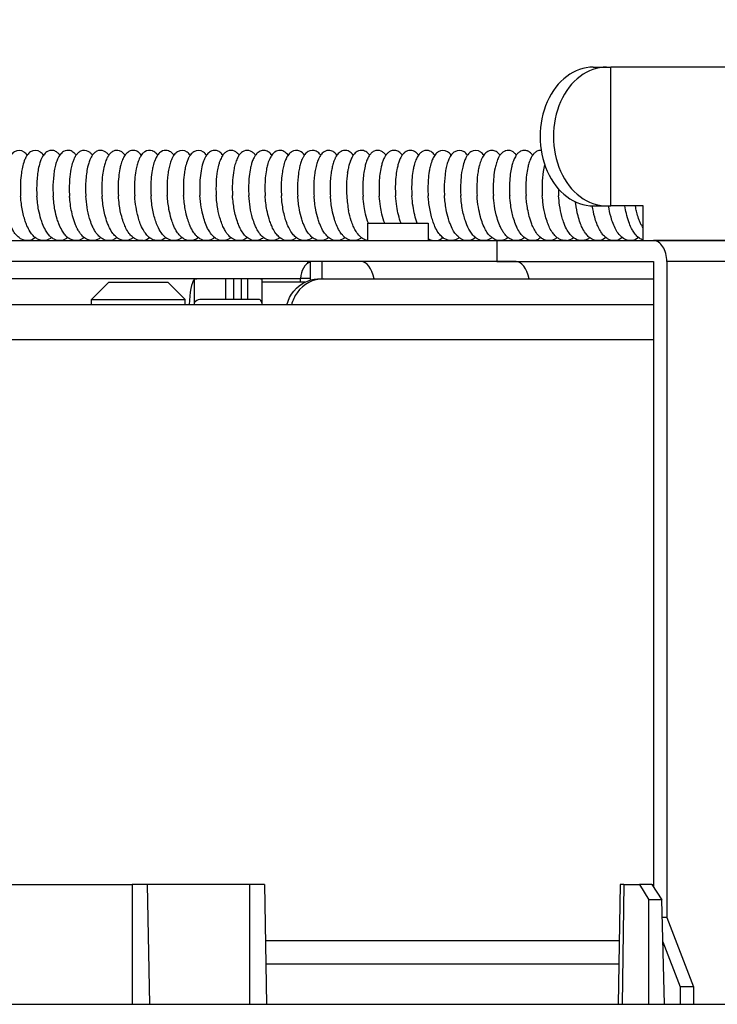
# Model space of a CAD drawing. Units: millimetres. Extents: x 131 to 269, y 257 to 371.
# Drawn here: x 194 to 198, y 348 to 354 of the extents above; entities that cross this region are included whole.
import ezdxf

# ---------------------------------------------------------------- set-up
doc = ezdxf.new("R2010")
doc.units = ezdxf.units.MM
doc.layers.add('GAIKEI', color=7, linetype='Continuous')
doc.layers.add('SUNPO', color=3, linetype='Continuous')
doc.styles.get("Standard").update_dxf_attribs({"font": 'monotxt.shx', "bigfont": 'bigfont.shx'})
doc.dimstyles.get("Standard").update_dxf_attribs({"dimscale": 0, "dimtxt": 2.5, "dimasz": 2.5, "dimexe": 1.25, "dimexo": 2, "dimtad": 1, "dimdec": 8, "dimtxsty": 'Standard', "dimblk": 'OPEN30', "dimcen": 2.5, "dimadec": 8, "dimazin": 2, "dimtfac": 1, "dimtdec": 8, "dimtmove": 0, "dimatfit": 3, "dimldrblk": 'OPEN30', "dimfxl": 1, "dimfrac": 2, "dimarcsym": 0})

# ---------------------------------------------------------------- blocks, each defined once
blk = doc.blocks.new('_Open30')
at = {"color": 0, "linetype": 'ByBlock', "lineweight": -2}
for p, q in [((-1, 0.2679), (0, 0)), ((0, 0), (-1, -0.2679)), ((0, 0), (-1, 0))]:
    blk.add_line(p, q, dxfattribs=at)
blk = doc.blocks.new('*D1')
at = {"layer": 'SUNPO', "color": 0, "lineweight": -2}
for p, q in [((185.5, 351.3333), (185.5, 358.6333)), ((201.5, 351.3333), (201.5, 358.6333)), ((199, 357.3833), (188, 357.3833))]:
    blk.add_line(p, q, dxfattribs=at)
at = {"layer": 'SUNPO', "color": 0, "lineweight": -2, "xscale": 2.5, "yscale": 2.5, "zscale": 2.5, "rotation": 180}
blk.add_blockref('_Open30', (185.5, 357.3833), dxfattribs=at)
at = {"layer": 'SUNPO', "color": 0, "lineweight": -2, "xscale": 2.5, "yscale": 2.5, "zscale": 2.5}
blk.add_blockref('_Open30', (201.5, 357.3833), dxfattribs=at)
at = {"layer": 'SUNPO', "color": 0, "insert": (193.5, 359.2583), "char_height": 2.5, "attachment_point": 5}
blk.add_mtext('{\\W0.8;φ160（天井穴加工）}', dxfattribs=at)

msp = doc.modelspace()

# ---------------------------------------------------------------- linework, layer by layer
at = {"layer": 'GAIKEI', "color": 1, "ltscale": 0.019284}
for p, q in [((196.9268782, 353.73333333), (197.0040127, 353.73333333)), ((196.9268782, 352.93333333), (197.0040127, 352.93333333)), ((197.5044998, 348.43333333), (197.4273652, 348.43333333))]:
    msp.add_line(p, q, dxfattribs=at)
at = {"layer": 'GAIKEI', "color": 1, "ltscale": 0.005883}
for p, q in [((197.0040127, 353.73333333), (197.0275441, 353.73333333)), ((197.0040127, 352.93333333), (197.0275441, 352.93333333))]:
    msp.add_line(p, q, dxfattribs=at)
at = {"layer": 'GAIKEI', "color": 1, "ltscale": 0.2}
msp.add_line((197.0275441, 352.93333333), (197.0275441, 353.73333333), dxfattribs=at)
at = {"layer": 'GAIKEI', "color": 1, "ltscale": 0.234923}
msp.add_line((197.9672367, 353.73333333), (197.0275441, 353.73333333), dxfattribs=at)
at = {"layer": 'GAIKEI', "color": 1, "ltscale": 0.000436}
msp.add_line((196.2015894, 353.22561003), (196.2005641, 353.22701963), dxfattribs=at)
at = {"layer": 'GAIKEI', "color": 1, "ltscale": 0.000433}
msp.add_line((195.5101999, 353.12358553), (195.5104536, 353.12530083), dxfattribs=at)
at = {"layer": 'GAIKEI', "color": 1, "ltscale": 0.046985}
msp.add_line((197.2154826, 352.93333333), (197.0275441, 352.93333333), dxfattribs=at)
at = {"layer": 'GAIKEI', "color": 1, "ltscale": 0.05}
msp.add_line((197.2154826, 352.73333333), (197.2154826, 352.93333333), dxfattribs=at)
at = {"layer": 'GAIKEI', "color": 1, "ltscale": 0.025}
for p, q in [((195.625, 352.83333333), (195.625, 352.73333333)), ((195.975, 352.83333333), (195.975, 352.73333333)), ((197.4273652, 348.43333333), (197.4273652, 348.33333333)), ((197.5044998, 348.43333333), (197.5044998, 348.33333333))]:
    msp.add_line(p, q, dxfattribs=at)
at = {"layer": 'GAIKEI', "color": 1, "ltscale": 0.04375}
msp.add_line((195.625, 352.83333333), (195.975, 352.83333333), dxfattribs=at)
at = {"layer": 'GAIKEI', "color": 1, "ltscale": 0.3}
for p, q in [((190.6286123, 352.73333333), (196.3713877, 352.73333333)), ((199.4190808, 352.73333333), (197.2741564, 352.73333333)), ((196.4817228, 352.61333333), (190.5347611, 352.61333333)), ((195.2820683, 352.60244243), (195.2820683, 352.61333333)), ((195.2979234, 352.50648963), (195.2979234, 352.61333333)), ((195.3616909, 352.61333333), (195.3616909, 352.51333433)), ((197.2741564, 352.61333333), (197.2741564, 349.00804783)), ((199.4962153, 352.61333333), (197.3512909, 352.61333333)), ((197.3512909, 352.61333333), (197.3512909, 348.83333333)), ((194.6583083, 352.51333333), (192.3410339, 352.51333333)), ((194.1356375, 352.49333333), (194.0356375, 352.39333333)), ((194.1356375, 352.49333333), (194.4756375, 352.49333333)), ((194.4756375, 352.49333333), (194.5756375, 352.39333333)), ((194.6273633, 352.50898343), (194.6273633, 352.37565743)), ((195.0035316, 352.51333333), (194.6585466, 352.51333333)), ((194.8092014, 352.39333333), (194.8092014, 352.51333333)), ((194.8562417, 352.39333333), (194.8562417, 352.51333333)), ((194.8985991, 352.51333333), (194.8985991, 352.39333333)), ((194.9350002, 352.51333333), (194.9350002, 352.39333333)), ((195.2398877, 352.51333333), (195.0039117, 352.51333333)), ((195.0177166, 352.50898343), (195.0177166, 352.37565733)), ((195.2640845, 352.49333333), (195.0177188, 352.49333333)), ((195.2393236, 352.49333333), (195.239859, 352.51507853)), ((195.297928, 352.51507853), (195.239859, 352.51507853)), ((195.3475559, 352.51333333), (197.2741564, 352.51333333)), ((197.2741564, 352.36333333), (189.7258436, 352.36333333)), ((194.0356375, 352.36333423), (194.0356375, 352.39333333)), ((194.0356375, 352.39333333), (194.5756375, 352.39333333)), ((194.5756375, 352.36333333), (194.5756375, 352.39333333)), ((195.0035499, 352.39333333), (194.6585063, 352.39333333)), ((189.7258436, 352.16339423), (197.2741564, 352.16339423)), ((197.07657934, 348.69882803), (195.03739842, 348.69882803)), ((197.07423265, 348.56438653), (195.03974508, 348.56438653)), ((187.2739823, 348.33333333), (199.7260177, 348.33333333))]:
    msp.add_line(p, q, dxfattribs=at)
at = {"layer": 'GAIKEI', "color": 1, "ltscale": 0.002871}
msp.add_line((195.975, 352.74481823), (195.975, 352.73333333), dxfattribs=at)
at = {"layer": 'GAIKEI', "color": 1, "ltscale": 0.03}
msp.add_line((196.3713877, 352.73333333), (196.3713877, 352.61333333), dxfattribs=at)
at = {"layer": 'GAIKEI', "color": 1, "ltscale": 0.225692}
for p, q in [((196.3713877, 352.73333333), (197.2741564, 352.73333333)), ((196.3713877, 352.61333333), (197.2741564, 352.61333333))]:
    msp.add_line(p, q, dxfattribs=at)
at = {"layer": 'GAIKEI', "color": 1, "ltscale": 0.140954}
msp.add_line((197.2154826, 352.73333333), (197.7792982, 352.73333333), dxfattribs=at)
at = {"layer": 'GAIKEI', "color": 1, "ltscale": 0.385}
msp.add_line((192.73, 349.02333333), (194.27, 349.02333333), dxfattribs=at)
at = {"layer": 'GAIKEI', "color": 1, "ltscale": 0.1725}
for p, q in [((194.27, 349.02333333), (194.27, 348.33333333)), ((194.945, 349.02333333), (194.945, 348.33333333))]:
    msp.add_line(p, q, dxfattribs=at)
at = {"layer": 'GAIKEI', "color": 1, "ltscale": 0.021684}
for p, q in [((194.3567342, 349.02333333), (194.27, 349.02333333)), ((195.0317342, 349.02333333), (194.945, 349.02333333))]:
    msp.add_line(p, q, dxfattribs=at)
at = {"layer": 'GAIKEI', "color": 1, "ltscale": 0.172526}
for p, q in [((194.3567342, 349.02333333), (194.3687781, 348.33333333)), ((195.0317342, 349.02333333), (195.0437781, 348.33333333)), ((197.0822436, 349.02333333), (197.0701996, 348.33333333))]:
    msp.add_line(p, q, dxfattribs=at)
at = {"layer": 'GAIKEI', "color": 1, "ltscale": 0.147066}
msp.add_line((194.945, 349.02333333), (194.3567342, 349.02333333), dxfattribs=at)
at = {"layer": 'GAIKEI', "color": 1, "ltscale": 0.005073}
msp.add_line((197.1025355, 349.02333333), (197.0822436, 349.02333333), dxfattribs=at)
at = {"layer": 'GAIKEI', "color": 1, "ltscale": 0.172515}
msp.add_line((197.1025355, 349.02333333), (197.0933093, 348.33333333), dxfattribs=at)
at = {"layer": 'GAIKEI', "color": 1, "ltscale": 0.022498}
msp.add_line((197.1025355, 349.02333333), (197.1925258, 349.02333333), dxfattribs=at)
at = {"layer": 'GAIKEI', "color": 1, "ltscale": 0.0179}
msp.add_line((197.2641266, 349.02333333), (197.1925258, 349.02333333), dxfattribs=at)
at = {"layer": 'GAIKEI', "color": 1, "ltscale": 0.026076}
msp.add_line((197.1925258, 349.02333333), (197.2480875, 348.93505833), dxfattribs=at)
at = {"layer": 'GAIKEI', "color": 1, "ltscale": 0.002507}
msp.add_line((197.2641265, 349.02333333), (197.2741563, 349.02333333), dxfattribs=at)
at = {"layer": 'GAIKEI', "color": 1, "ltscale": 0.026395}
msp.add_line((197.2641266, 349.02333333), (197.3220491, 348.93505833), dxfattribs=at)
at = {"layer": 'GAIKEI', "color": 1, "ltscale": 0.150432}
msp.add_line((197.2467929, 348.33333333), (197.2480875, 348.93505833), dxfattribs=at)
at = {"layer": 'GAIKEI', "color": 1, "ltscale": 0.01849}
msp.add_line((197.3220491, 348.93505833), (197.2480875, 348.93505833), dxfattribs=at)
at = {"layer": 'GAIKEI', "color": 1, "ltscale": 0.150477}
msp.add_line((197.3368462, 348.33333333), (197.3220491, 348.93505833), dxfattribs=at)
at = {"layer": 'GAIKEI', "color": 1, "ltscale": 0.006685}
msp.add_line((197.3512909, 348.83333333), (197.3245506, 348.83333333), dxfattribs=at)
at = {"layer": 'GAIKEI', "color": 1, "ltscale": 0.107084}
msp.add_line((197.3512909, 348.83333333), (197.5044998, 348.43333333), dxfattribs=at)
at = {"layer": 'GAIKEI', "color": 1, "ltscale": 0.069445}
msp.add_line((197.328008, 348.69273683), (197.4273652, 348.43333333), dxfattribs=at)
at = {"layer": 'GAIKEI', "color": 1}
for points in [[(193.64635315, 353.24392163, 0.3097965296), (193.59066919, 353.24536483, 0.0845199317), (193.57363569, 353.22985627, 0.037865255), (193.56495592, 353.21711903, 0.0335748694), (193.55590877, 353.19866331, 0.0361594163), (193.54479011, 353.16446083, 0.0203954718), (193.53846841, 353.13427093, 0.0244831842), (193.53246942, 353.08322125, 0.0340826549), (193.53240211, 352.99073423)], [(193.75838101, 353.22562147, 0.082302917), (193.74101119, 353.24344835, 0.3206413377), (193.68368125, 353.24476529, 0.0879242991), (193.66577334, 353.2274911, 0.037755487), (193.65686121, 353.21342183, 0.0327415833), (193.64771706, 353.19318253, 0.0351048005), (193.63672258, 353.15590837, 0.0200224454), (193.63070371, 353.12312815, 0.0245751091), (193.62556004, 353.06782757, 0.0281974967), (193.62643478, 352.99008757)], [(193.85237349, 353.22559523, 0.060708132), (193.83936941, 353.2400307, 0.0291108928), (193.83268695, 353.24502536, 0.1086035905), (193.81203485, 353.25286195, 0.1852120645), (193.77760156, 353.24472181, 0.0866067453), (193.75968968, 353.22739733, 0.0268092922), (193.75352505, 353.21813722, 0.0295918176), (193.74588318, 353.20330611, 0.0267718002), (193.73796528, 353.18251579, 0.030368271), (193.72836864, 353.14479007, 0.0181978809), (193.72318703, 353.11181564, 0.0313649349), (193.7188594, 353.03408559, 0.0158080998), (193.72046029, 352.9896069)], [(193.94637126, 353.22560185, 0.0603591755), (193.93336109, 353.24005119, 0.1138172497), (193.91145628, 353.25178298, 0.2019256726), (193.87390545, 353.24616146, 0.092440173), (193.85534043, 353.22953457, 0.0340770601), (193.84747723, 353.21805894, 0.0294622808), (193.8398373, 353.20321301, 0.0322314551), (193.83025575, 353.17709138, 0.0247175308), (193.82232987, 353.14464925, 0.0181934062), (193.81715417, 353.11165001, 0.0313679193), (193.81284529, 353.03386387, 0.0158253975), (193.81446217, 352.98935429)], [(194.04035329, 353.22562235, 0.0485460719), (194.02981641, 353.23784215, 0.0659457945), (194.01678427, 353.24732179, 0.2425219546), (193.97232939, 353.2485042, 0.0774320953), (193.95717753, 353.23806901, 0.0496729209), (193.94658487, 353.22589999, 0.0426329174), (193.93606018, 353.20801583, 0.0208091449), (193.93051104, 353.19532946)], [(194.04901343, 353.23598377, 0.0458988524), (194.03893252, 353.22357464, 0.0391861629), (194.02912926, 353.20615052, 0.0341923546), (194.01908903, 353.18001826, 0.0198408206), (194.01284515, 353.15683704, 0.023487267), (194.00581794, 353.11745108, 0.0355807212), (194.00079886, 353.02961932, 0.0141754622), (194.00236466, 352.98963303)], [(194.13434257, 353.22561411, 0.058468807), (194.12189315, 353.23956283, 0.0814659271), (194.10610787, 353.24951398, 0.2130822768), (194.06668236, 353.24866275, 0.0847919235), (194.0501228, 353.23708278, 0.0054459765), (194.04901343, 353.23598377)], [(194.16163963, 353.24909926, 0.0910947138), (194.1438096, 353.23681796, 0.0402622217), (194.13527458, 353.22694998, 0.0459185927), (194.12410959, 353.20829858, 0.0380819243), (194.11301337, 353.17994928, 0.0213201618), (194.10630914, 353.15471311, 0.0247454731), (194.09904293, 353.11180992, 0.0468035853), (194.09627653, 352.99012847)], [(194.22827474, 353.22566004, 0.0705253327), (194.213584, 353.24144482, 0.0927079179), (194.19569378, 353.25107762, 0.1827724475), (194.16163963, 353.24909926)], [(194.27340773, 353.25323516, 0.1578095372), (194.24358591, 353.2419177, 0.0496989777), (194.23354306, 353.23234865, 0.0372284934), (194.22526535, 353.221207, 0.041438513), (194.21457, 353.20070189, 0.0346028343), (194.20406117, 353.17006748, 0.0171164546), (194.19872692, 353.14754323, 0.0245783089), (194.19186167, 353.10177071, 0.0420467909), (194.19018247, 352.99078576)], [(194.32221973, 353.22566267, 0.0370210414), (194.31405771, 353.23550385, 0.0851015385), (194.29726921, 353.24799851, 0.1260782429), (194.27340773, 353.25323516)], [(194.38514557, 353.25055301, 0.2296018164), (194.34278257, 353.24557059, 0.0738670884), (194.3279382, 353.23286718, 0.0396931221), (194.31914348, 353.22109977, 0.0356558467), (194.30989988, 353.20382748, 0.0335492974), (194.29978167, 353.17623678, 0.0224592973), (194.29271892, 353.1476978, 0.0258126318), (194.28556831, 353.09922815, 0.0405397459), (194.28409816, 352.9915208)], [(194.49742675, 353.23977717, 0.1323594553), (194.47200726, 353.25246314, 0.1883062076), (194.43690752, 353.24568957, 0.086554159), (194.41950884, 353.23004433, 0.0385747251), (194.41067663, 353.21711317, 0.033988906), (194.40150563, 353.19835154, 0.0363944547), (194.39029288, 353.16357414, 0.0173513616), (194.38485037, 353.13803008, 0.0254324069), (194.37841522, 353.08620517, 0.034788961), (194.37803256, 352.99223999)], [(194.41612343, 353.22571389, 0.0234210696), (194.41064896, 353.23263117, 0.0490411565), (194.40057574, 353.24212995, 0.0612768082), (194.38866978, 353.24917935, 0.0183035323), (194.38514557, 353.25055301)], [(194.60414296, 353.22555733, 0.0822027754), (194.58694343, 353.24328927, 0.3184273812), (194.53002345, 353.24516194, 0.0884362625), (194.51205863, 353.22822556, 0.0272291868), (194.50585245, 353.2191151, 0.0300293645), (194.49815422, 353.20448311, 0.0327657936), (194.4884869, 353.17868281, 0.0250021898), (194.48046596, 353.14659917, 0.0183219112), (194.4751901, 353.11394498, 0.0313646415), (194.47059051, 353.03693454, 0.0157073149), (194.47198578, 352.99285081)], [(194.69811328, 353.22557906, 0.081954088), (194.68094253, 353.24329828, 0.3181362142), (194.62409142, 353.24521687, 0.0887486387), (194.60613197, 353.22831895, 0.0154283405), (194.6029032, 353.22385819, 0.0341688386), (194.59459415, 353.20959117, 0.0299923963), (194.58601505, 353.18931503, 0.0329568726), (194.57562977, 353.15221758, 0.0164889765), (194.57072164, 353.12512695, 0.0246454189), (194.56540289, 353.07033369, 0.0280746206), (194.5659512, 352.99327386)], [(194.79210076, 353.22560761, 0.0814228023), (194.77493741, 353.24331622, 0.1045409847), (194.75500356, 353.25229718, 0.1858101827), (194.72047149, 353.24663956, 0.0930156805), (194.70186827, 353.23049698, 0.0351514239), (194.6939451, 353.21925957, 0.0298190436), (194.68624022, 353.20466573, 0.0329142114), (194.67655849, 353.1789254, 0.0315416348), (194.66648181, 353.13609185, 0.0263021369), (194.66003936, 353.08145565, 0.0325828668), (194.65992067, 352.99345338)], [(194.78463103, 353.21355795, 0.0394109571), (194.77344581, 353.18782767, 0.0198370394), (194.76729233, 353.16768807, 0.0234148434), (194.75997493, 353.1333657, 0.0289300236), (194.75335834, 353.07055706, 0.0280689446), (194.75388979, 352.99336565)], [(194.88608266, 353.2256182, 0.0551956281), (194.87422301, 353.2390484, 0.0766480916), (194.85929662, 353.2489005, 0.2201024426), (194.81868675, 353.24878941, 0.0768893271), (194.80379682, 353.23888479, 0.0555211835), (194.79197179, 353.22542574, 0.0308077947), (194.78463103, 353.21355795)], [(194.90029606, 353.24103938, 0.0544437226), (194.88894437, 353.22943115, 0.0465938082), (194.87794878, 353.21235979, 0.0393295716), (194.86683022, 353.18618487, 0.0155002493), (194.86204451, 353.17064057, 0.0224337613), (194.8548946, 353.13891367, 0.0274457365), (194.84801994, 353.08242521, 0.032938374), (194.84786072, 352.99302263)], [(194.98003119, 353.22566397, 0.0578393909), (194.96755259, 353.23961341, 0.0812036826), (194.95173657, 353.2495467, 0.2119954743), (194.9124863, 353.24869554, 0.0636028947), (194.90029606, 353.24103938)], [(195.01247911, 353.2510202, 0.1155458344), (194.9901184, 353.23739108, 0.0413744932), (194.98139576, 353.22749299, 0.0387715363), (194.97202506, 353.21260602, 0.0368919889), (194.96154267, 353.18838862, 0.0206512178), (194.95509935, 353.16734931, 0.0184048886), (194.94932982, 353.1415813, 0.0260138546), (194.94247555, 353.0892286, 0.0359357843), (194.94184072, 352.99247046)], [(195.07399214, 353.22566104, 0.0782475077), (195.05786681, 353.24254832, 0.1103975368), (195.03674444, 353.25227634, 0.1289468368), (195.01247911, 353.2510202)], [(195.12421236, 353.25316033, 0.1766491053), (195.09114006, 353.2432903, 0.0595193229), (195.07909837, 353.23216523, 0.0374730219), (195.0707471, 353.22083987, 0.0414959337), (195.05999097, 353.20000719, 0.0345351646), (195.04946375, 353.16890613, 0.0198130203), (195.04325363, 353.14144136, 0.0237718576), (195.03691851, 353.09494625, 0.0385924253), (195.03583765, 352.99178119)], [(195.16793854, 353.22565737, 0.0387995091), (195.15938494, 353.23589657, 0.0439196037), (195.15051644, 353.2434827, 0.1392351417), (195.12421236, 353.25316033)], [(195.23599558, 353.24845409, 0.2613912735), (195.18824814, 353.24541816, 0.089190026), (195.17004799, 353.2284977, 0.0355554853), (195.16179174, 353.21600286, 0.0387401129), (195.15128013, 353.19336987, 0.032465976), (195.14114487, 353.15992613, 0.0189823894), (195.13532022, 353.13053048, 0.0233495295), (195.12978017, 353.08090004, 0.033020353), (195.12985428, 352.99104306)], [(195.34879331, 353.2343247, 0.097079271), (195.32950038, 353.24868056, 0.2536144587), (195.28311604, 353.24598708, 0.0894592974), (195.2651593, 353.22995327, 0.0394136039), (195.25611414, 353.21661603, 0.0276803612), (195.24887542, 353.20220958, 0.0307925233), (195.23970015, 353.17695716, 0.0208188534), (195.23309231, 353.15090628, 0.0185888575), (195.22760745, 353.11912321, 0.0313370422), (195.22236354, 353.04408159, 0.0191647949), (195.22388485, 352.99034955)], [(195.44983841, 353.22560319, 0.0826749146), (195.43246381, 353.24345556, 0.1187988354), (195.40951559, 353.25285272, 0.1850452245), (195.37509097, 353.24473502, 0.0871156056), (195.35718373, 353.22742639, 0.0270473774), (195.35101734, 353.21817572, 0.0296382705), (195.34337512, 353.20335566, 0.032335997), (195.33378797, 353.17727496, 0.0247372155), (195.32585442, 353.14487914, 0.0182010583), (195.32066896, 353.11192514, 0.0313161592), (195.31632666, 353.03424155, 0.0158070907), (195.31791558, 352.98978853)], [(195.54383019, 353.22559667, 0.0840533688), (195.52644154, 353.2434754, 0.1360246895), (195.50070537, 353.25317819, 0.0320056761), (195.49514167, 353.25327194, 0.1522879051), (195.46673382, 353.24311402, 0.0831069257), (195.44948697, 353.22509602, 0.0306735599), (195.44221615, 353.21323729, 0.0263726733), (195.43512622, 353.19812335, 0.0294799271), (195.42618318, 353.17178018, 0.0201072304), (195.41980951, 353.14469188, 0.0181160541), (195.41463172, 353.11170037, 0.0313722886), (195.41031728, 353.03393184, 0.0158168379), (195.41192937, 352.98943205)], [(195.63782977, 353.22560843, 0.0520160215), (195.62653668, 353.23853643, 0.1239502341), (195.60275732, 353.25182202, 0.1967099442), (195.56622205, 353.24665137, 0.0571170882), (195.55515264, 353.23852648, 0.044540655), (195.54589611, 353.2283738, 0.0392343334), (195.5365866, 353.21393745, 0.035702059), (195.52671266, 353.19200516, 0.0207927943), (195.52033542, 353.1723879, 0.0198618192), (195.51397353, 353.1456298, 0.0120709089), (195.51045357, 353.12530081)], [(195.63735321, 353.22493963, 0.0387756579), (195.62781338, 353.20864327, 0.0343612511), (195.61790226, 353.18412931, 0.0200102595), (195.61164108, 353.162335, 0.0235789936), (195.60440595, 353.12524509, 0.0349836457), (195.59826567, 353.04237389, 0.0188349798), (195.59986066, 352.98948671)], [(195.73178745, 353.225655, 0.055146433), (195.71999735, 353.23901067, 0.0761974655), (195.70516897, 353.24883207, 0.2249975261), (195.66369548, 353.24845288, 0.0818559411), (195.64770945, 353.23719106, 0.0486456244), (195.63735321, 353.22493963)], [(195.75132355, 353.24489663, 0.0643755541), (195.73852818, 353.23395986, 0.0451215433), (195.72837066, 353.22051352, 0.0378035719), (195.71860737, 353.20183982, 0.0251041779), (195.71118845, 353.1821055, 0.0213774693), (195.70448047, 353.15770875, 0.0247498664), (195.69708567, 353.11619668, 0.0370684372), (195.69232242, 353.0236026, 0.0119417166), (195.6937804, 352.98989145)], [(195.82576389, 353.22565019, 0.0639530626), (195.81225925, 353.24047882, 0.0620374375), (195.79990077, 353.24845883, 0.2321166643), (195.75715672, 353.24819435, 0.030374224), (195.75132355, 353.24489663)], [(195.86325973, 353.25232315, 0.135041413), (195.83751894, 353.23895062, 0.0502119165), (195.82693101, 353.2272529, 0.039319222), (195.81738907, 353.21194101, 0.0326445557), (195.80830921, 353.19129077, 0.0220956016), (195.80147056, 353.16978562, 0.019352198), (195.79539222, 353.14339506, 0.0233109869), (195.78904008, 353.09871374, 0.0407929869), (195.78768675, 352.99048856)], [(195.91970864, 353.22566193, 0.0286701103), (195.91322847, 353.23371763, 0.0803946804), (195.89722681, 353.24669593, 0.1814604401), (195.86325973, 353.25232315)], [(195.97497583, 353.25254606, 0.195437693), (195.93852838, 353.24444899, 0.0697155695), (195.92437951, 353.23165928, 0.0375198082), (195.91596727, 353.22005017, 0.0412805038), (195.90517662, 353.19873782, 0.0342790268), (195.89467024, 353.16697635, 0.016982307), (195.88939636, 353.14365559, 0.0245332175), (195.88276634, 353.09630847, 0.0393809328), (195.88159666, 352.99120136)], [(196.08688113, 353.24565932, 0.2926064479), (196.03399117, 353.24543762, 0.0903085924), (196.01554869, 353.22821313, 0.0357285875), (196.00722108, 353.21548654, 0.0387365499), (195.99665574, 353.19245016, 0.0323919793), (195.98651836, 353.15843844, 0.0163064961), (195.98154746, 353.13356705, 0.0241017762), (195.97566525, 353.08319362, 0.0336506817), (195.9755225, 352.99193896)], [(196.01365279, 353.22565874, 0.0450553927), (196.00385779, 353.23712741, 0.0603828277), (195.99188494, 353.24627822, 0.0726236703), (195.97793342, 353.25193107, 0.0154996185), (195.97497583, 353.25254606)], [(196.20056414, 353.22701963, 0.0839881078), (196.18303263, 353.24426294, 0.3022124501), (196.12861398, 353.24585519, 0.0904991225), (196.11040394, 353.22935123, 0.0334872288), (196.10266722, 353.21802662, 0.0291552462), (196.09512921, 353.20339322, 0.0320077522), (196.08564032, 353.17765569, 0.0245937769), (196.07775146, 353.14568965, 0.0181097854), (196.07255983, 353.11317, 0.0311488553), (196.06805773, 353.03649516, 0.0156325691), (196.06946815, 352.99260709)], [(196.29558399, 353.22558726, 0.0816646525), (196.27839567, 353.24330539, 0.3181593892), (196.22151955, 353.24519309, 0.0884669593), (196.20355857, 353.22828011, 0.0380202262), (196.1945915, 353.21441236, 0.0332527308), (196.18537921, 353.19440947, 0.0355489418), (196.17428102, 353.15750697, 0.020182026), (196.1681746, 353.12502738, 0.0246378537), (196.16286517, 353.07021055, 0.0280771856), (196.16342937, 352.99311931)], [(196.38956943, 353.22560036, 0.0813994057), (196.37240372, 353.24330847, 0.1189154417), (196.34976143, 353.25278476, 0.0359715222), (196.34152708, 353.25332255, 0.1505973991), (196.31328751, 353.24368865, 0.0838089343), (196.29597289, 353.22612879, 0.031299279), (196.28864743, 353.21448805, 0.0268150655), (196.28149102, 353.19961269, 0.033937741), (196.27097935, 353.16832792, 0.0156374128), (196.26598281, 353.14688701, 0.0183477367), (196.26068561, 353.11429353, 0.0314032097), (196.25603726, 353.03741799, 0.0156899055), (196.25739796, 352.99340842)], [(196.4835551, 353.22561561, 0.0548177566), (196.47179148, 353.23895531, 0.0760175261), (196.45701129, 353.248794, 0.1874137824), (196.42224933, 353.25111507, 0.0288133644), (196.41746639, 353.24937544, 0.0779210434), (196.40244228, 353.23992145, 0.0570057469), (196.39043862, 353.22680079, 0.0386402501), (196.38109136, 353.21164813, 0.0198946871), (196.37567515, 353.20013294, 0.0184989346), (196.37024389, 353.18586058, 0.0053412706), (196.36865052, 353.18102504)], [(196.4892911, 353.23285432, 0.0495242169), (196.47805418, 353.21707889, 0.0421578851), (196.46658442, 353.19249794, 0.0164719622), (196.4616076, 353.17780241, 0.018736246), (196.45569827, 353.15529358, 0.0225504343), (196.44897581, 353.11709889, 0.0399388914), (196.4442679, 353.01645019, 0.0082231761), (196.44533684, 352.99319908)], [(196.57752405, 353.22564004, 0.0607092947), (196.56446426, 353.24010437, 0.0468999617), (196.55515715, 353.24665132, 0.0278106436), (196.5493121, 353.24951366, 0.0163029681), (196.54625784, 353.25064065, 0.012209281), (196.54314884, 353.2516096, 0.0460778452), (196.53515204, 353.25307053, 0.1432885489), (196.5083264, 353.24791203, 0.0797497221), (196.49263753, 353.23640976, 0.01617596), (196.4892911, 353.23285432)], [(196.6022545, 353.2478843, 0.0708922826), (196.58834166, 353.23808583, 0.0516847575), (196.5772033, 353.22518656, 0.0430824533), (196.56655324, 353.20672413, 0.0363645085), (196.55587577, 353.17884967, 0.0206513919), (196.54937553, 353.15408917, 0.0241974321), (196.54227462, 353.1120232, 0.0460223285), (196.53931189, 352.99272924)], [(193.93051104, 353.19532946, 0.0210441588), (193.92415506, 353.17683949, 0.0244736027), (193.91640827, 353.14519136, 0.0292906926), (193.90868995, 353.08706364, 0.0360394768), (193.90843015, 352.98936336)], [(196.36865052, 353.18102504, 0.0238278954), (196.3611067, 353.15242788, 0.0285306442), (196.35301866, 353.09981968, 0.0401042496), (196.35136737, 352.99343611)], [(196.64721294, 353.16987542, 0.0261866214), (196.63901094, 353.13158881, 0.0321941042), (196.63221729, 353.05920739, 0.0243315235), (196.6333008, 352.99208872)], [(193.71137916, 352.75060305, -0.1254705268), (193.67564275, 352.73429908, -0.162565665), (193.63164369, 352.74148995, -0.0627503426), (193.61297773, 352.75426868, -0.0547512453), (193.59396069, 352.77521631, -0.0366653791), (193.57894813, 352.79923239, -0.0415026903), (193.55908155, 352.84616726, -0.0192643663), (193.54952225, 352.87880376, -0.0333501411), (193.53546467, 352.95686, -0.0123208961), (193.53240211, 352.99073423)], [(193.80537365, 352.75060399, -0.114257954), (193.77249258, 352.73481845, -0.18268851), (193.72326979, 352.74271702, -0.0257589838), (193.71605864, 352.74719084, -0.0545362631), (193.69896082, 352.7619676, -0.0464914404), (193.68166891, 352.78431912, -0.0414953615), (193.66328161, 352.81936082, -0.0205161836), (193.65319472, 352.84579177, -0.0192893755), (193.64362164, 352.87836352, -0.033357799), (193.62952191, 352.95627408, -0.0123084759), (193.62643478, 352.99008757)], [(193.89938823, 352.75059572, -0.1140221786), (193.86655229, 352.73482148, -0.1736618131), (193.81988075, 352.74133538, -0.0623562079), (193.80122982, 352.75401722, -0.0453749287), (193.78566327, 352.77037341, -0.0398963204), (193.76991984, 352.79380979, -0.0363990028), (193.75308259, 352.82957812, -0.0185892524), (193.74381135, 352.85626972, -0.0279568037), (193.73037186, 352.91114344, -0.0301915508), (193.72046029, 352.9896069)], [(193.99337932, 352.75060338, -0.1140660389), (193.96057316, 352.7348259, -0.1823749111), (193.9114312, 352.74262847, -0.0533727387), (193.89528333, 352.753973, -0.0452356995), (193.8797116, 352.77030334, -0.0397893744), (193.86396587, 352.79371526, -0.036417028), (193.84712139, 352.82944971, -0.0186353576), (193.8378449, 352.85611859, -0.0279691902), (193.82439466, 352.91094906, -0.0301837454), (193.81446217, 352.98935429)], [(193.95266894, 352.80351015, -0.0257678024), (193.94050814, 352.83096054, -0.0288095366), (193.92598882, 352.87674497, -0.0373677871), (193.91046884, 352.96542219, -0.0086388599), (193.90843015, 352.98936336)], [(194.08840441, 352.7498033, -0.0609457782), (194.06808867, 352.7697808, -0.0492721876), (194.04815966, 352.80055327, -0.0225182673), (194.03777777, 352.82271334, -0.0273170202), (194.02424435, 352.86118122, -0.030421942), (194.00985087, 352.92481138, -0.0244503807), (194.00236466, 352.98963303)], [(194.21180733, 352.73540079, -0.0756787621), (194.1906336, 352.74421353, -0.0585711171), (194.17249206, 352.75829915, -0.0486729888), (194.15480128, 352.77945577, -0.0461358637), (194.13477384, 352.81565972, -0.0180509814), (194.12614346, 352.83699301, -0.0268031663), (194.11280211, 352.88103026, -0.0342744851), (194.09866111, 352.96261241, -0.0099515341), (194.09627653, 352.99012847)], [(194.33299885, 352.73425083, -0.1707427522), (194.2867939, 352.74292896, -0.0601966887), (194.26853092, 352.75631082, -0.0477141526), (194.25182424, 352.77514638, -0.0437215397), (194.2336018, 352.80532801, -0.0251216973), (194.22155034, 352.83306689, -0.0244400793), (194.20923094, 352.87146463, -0.0311297315), (194.19532238, 352.94063283, -0.0185145935), (194.19018247, 352.99078576)], [(194.45554645, 352.7452729, -0.2807773996), (194.38184258, 352.74231227, -0.0596377094), (194.36381475, 352.75508903, -0.0529153402), (194.34538159, 352.77567597, -0.0408447036), (194.32819325, 352.80405982, -0.0316157187), (194.31306619, 352.83971356, -0.0198347923), (194.30320228, 352.87142517, -0.0252469215), (194.29158769, 352.92553397, -0.0249103158), (194.28409816, 352.9915208)], [(194.55711415, 352.75060835, -0.1051878334), (194.52679257, 352.73541736, -0.1943308831), (194.47455052, 352.7429852, -0.0667776596), (194.45419634, 352.75842494, -0.050407565), (194.43606838, 352.78031262, -0.0441812775), (194.41686536, 352.8151751, -0.0249886659), (194.40452419, 352.84701112, -0.0192219093), (194.39499544, 352.87980515, -0.033334777), (194.38103742, 352.95821735, -0.0123436445), (194.37803256, 352.99223999)], [(194.65110237, 352.7506004, -0.11545763), (194.617947, 352.73476289, -0.1653790768), (194.57347875, 352.74042805, -0.0578655013), (194.55660537, 352.7510105, -0.0491419875), (194.54027385, 352.7668877, -0.0426886901), (194.5238017, 352.79012305, -0.0384926364), (194.50626265, 352.82594112, -0.0228928753), (194.49494936, 352.85822155, -0.0278348814), (194.481639, 352.91364503, -0.030244059), (194.47198578, 352.99285081)], [(194.745111, 352.75060297, -0.1055846305), (194.71469614, 352.73537145, -0.1854982925), (194.66484054, 352.74173447, -0.0627814555), (194.64613135, 352.75473607, -0.0358905747), (194.63418059, 352.76698953, -0.042980837), (194.61769927, 352.79025999, -0.0384823913), (194.6001647, 352.82613536, -0.0227884146), (194.58886082, 352.85846406, -0.0278156836), (194.57557001, 352.91396468, -0.030231686), (194.5659512, 352.99327386)], [(194.83906181, 352.75056809, -0.1053663864), (194.80862682, 352.73536092, -0.1857148888), (194.75876374, 352.74178086, -0.0629940068), (194.74007102, 352.75481781, -0.0454214349), (194.72449795, 352.77149446, -0.0391721298), (194.70879371, 352.79531374, -0.0361005922), (194.69202358, 352.83157121, -0.025051908), (194.67965112, 352.86957382, -0.0262046087), (194.6675599, 352.92536989, -0.0256649976), (194.65992067, 352.99345338)], [(194.81314486, 352.77869187, -0.0266658547), (194.80203585, 352.79662779, -0.0262719597), (194.7898486, 352.82198017, -0.0242284897), (194.77787085, 352.8550419, -0.0308877339), (194.76304542, 352.91656117, -0.029060168), (194.75388979, 352.99336565)], [(194.94296868, 352.74387462, -0.0643672629), (194.9227532, 352.75978888, -0.0510684922), (194.90400659, 352.78326871, -0.033787608), (194.88937261, 352.8095424, -0.0211765828), (194.87929379, 352.83328128, -0.0260523046), (194.86631009, 352.8742487, -0.0332209636), (194.85187057, 352.95022243, -0.0155995558), (194.84786072, 352.99302263)], [(195.06537017, 352.73394256, -0.0971204227), (195.03843782, 352.74300558, -0.0622554762), (195.01936625, 352.75719008, -0.0446500513), (195.00365946, 352.77506493, -0.041847941), (194.98629589, 352.80349894, -0.0210668121), (194.97642265, 352.82517395, -0.0249392933), (194.96390909, 352.86116406, -0.0312519284), (194.94928181, 352.92620546, -0.0248273829), (194.94184072, 352.99247046)], [(195.1865941, 352.73597352, -0.1967338854), (195.13386285, 352.74218799, -0.0628783759), (195.11491236, 352.75569974, -0.0494738479), (195.09765566, 352.77499019, -0.0447972797), (195.07896415, 352.80604208, -0.022009041), (195.06853799, 352.82976598, -0.020361837), (195.05845054, 352.85918245, -0.0255033121), (195.04620189, 352.90953584, -0.0317523965), (195.03583765, 352.99178119)], [(195.31040615, 352.75183619, -0.1131087513), (195.27761118, 352.73520701, -0.1848406429), (195.22786827, 352.74214308, -0.0675685779), (195.2071934, 352.757238, -0.0517639029), (195.18876416, 352.77894741, -0.039690936), (195.17168844, 352.80857271, -0.0308036127), (195.15675336, 352.84558284, -0.0194596067), (195.14709539, 352.87841304, -0.0335879121), (195.1329264, 352.95695503, -0.0123967284), (195.12985428, 352.99104306)], [(195.40284091, 352.75060615, -0.1143418461), (195.3699325, 352.73482041, -0.1737193974), (195.32318377, 352.74142549, -0.0622443991), (195.30452467, 352.75417681, -0.0451132324), (195.28895632, 352.77059472, -0.0396716278), (195.27322346, 352.79410625, -0.036329782), (195.25640189, 352.82996848, -0.0185733584), (195.24714376, 352.85672387, -0.0279290699), (195.23373608, 352.91172061, -0.030195738), (195.22388485, 352.99034955)], [(195.4968483, 352.75059283, -0.1141045573), (195.46399435, 352.73481764, -0.1735530465), (195.41730281, 352.74135086, -0.0622537093), (195.39865228, 352.75405388, -0.0451572617), (195.38308439, 352.77042429, -0.0397241862), (195.36734625, 352.7938811, -0.0363792958), (195.35051292, 352.82967304, -0.0185928161), (195.34124471, 352.85638033, -0.0279501199), (195.32781253, 352.9112842, -0.0301951022), (195.31791558, 352.98978853)], [(195.59084399, 352.75060327, -0.0934071799), (195.56350531, 352.73621078, -0.1949116718), (195.51137601, 352.74131377, -0.0626750381), (195.49273774, 352.75399449, -0.0369333281), (195.48077961, 352.76598637, -0.043032214), (195.46427988, 352.78887477, -0.0388559525), (195.44667948, 352.82424698, -0.0231243265), (195.43530113, 352.85616605, -0.0279600519), (195.42185501, 352.91100954, -0.0301866726), (195.41192937, 352.98943205)], [(195.63104323, 352.83333341, -0.031764961), (195.61516348, 352.88587393, -0.0194931082), (195.60650384, 352.92995828, -0.0223594599), (195.59986066, 352.98948671)], [(195.72499213, 352.83333333, -0.0318300409), (195.70907838, 352.88600923, -0.0195132008), (195.70041174, 352.93020858, -0.0224017014), (195.6937804, 352.98989145)], [(195.81893599, 352.83333342, -0.0293397725), (195.80416171, 352.88132705, -0.0220712152), (195.79429943, 352.93057824, -0.022461895), (195.78768675, 352.99048856)], [(195.91288776, 352.83333365, -0.0294345719), (195.89806262, 352.88154439, -0.0221325053), (195.88818645, 352.93101982, -0.0225350232), (195.88159666, 352.99120136)], [(196.15458149, 352.75060547, -0.105060443), (196.12428641, 352.73543088, -0.1941100055), (196.07208248, 352.74296118, -0.0667981472), (196.05173388, 352.75837123, -0.0504959337), (196.0336045, 352.78022512, -0.0441599249), (196.01439712, 352.81504575, -0.0249980816), (196.00205122, 352.84684799, -0.0192379692), (195.99251677, 352.87960939, -0.0333422894), (195.97853891, 352.95794729, -0.0123387613), (195.9755225, 352.99193896)], [(196.24856978, 352.75060378, -0.1152555575), (196.21543815, 352.73477114, -0.1747564445), (196.16843799, 352.74166795, -0.0623837806), (196.14974721, 352.75462043, -0.0449270405), (196.13417816, 352.77123147, -0.0393233256), (196.1184649, 352.79496889, -0.0361088727), (196.10168346, 352.83112282, -0.0184856205), (196.09246019, 352.85807697, -0.0278539466), (196.0791404, 352.91345836, -0.0302349318), (196.06946815, 352.99260709)], [(196.34257262, 352.75060695, -0.0950321208), (196.31493573, 352.73612092, -0.196897549), (196.26234257, 352.74171564, -0.0627543815), (196.24363791, 352.75470703, -0.0545726429), (196.22462062, 352.77591314, -0.0363397769), (196.20962808, 352.80016658, -0.0412703906), (196.18981429, 352.84749538, -0.0191950244), (196.18030222, 352.88038336, -0.0333294377), (196.16640063, 352.95900799, -0.0123592565), (196.16342937, 352.99311931)], [(196.4365748, 352.7506041, -0.105065712), (196.40614738, 352.73537065, -0.1763555747), (196.35882829, 352.74047316, -0.0703645652), (196.33756163, 352.75476252, -0.0450380678), (196.32198956, 352.77144144, -0.0395569395), (196.30627161, 352.79525359, -0.0360740519), (196.28950129, 352.83151413, -0.0250683398), (196.27713096, 352.86952021, -0.0261703245), (196.26504041, 352.92532045, -0.0256467548), (196.25739796, 352.99340842)], [(196.38665548, 352.8235909, -0.0282824715), (196.37245467, 352.86473982, -0.0321178903), (196.35765756, 352.93390063, -0.0222256247), (196.35136737, 352.99343611)], [(196.52682505, 352.75365819, -0.0553365667), (196.50769042, 352.77440495, -0.045174315), (196.48885578, 352.80544767, -0.0210144268), (196.47899434, 352.82758209, -0.0259189226), (196.46609752, 352.8658472, -0.0327498875), (196.45115862, 352.93695916, -0.0207689348), (196.44533684, 352.99319908)], [(196.65102063, 352.73650231, -0.0721994637), (196.6304347, 352.74635348, -0.0552681794), (196.61294176, 352.76106104, -0.0523521954), (196.59342214, 352.78641858, -0.0339801391), (196.57840461, 352.81471306, -0.021148896), (196.5681881, 352.840212, -0.0260386236), (196.55524719, 352.88411986, -0.0337245372), (196.54157895, 352.9653475, -0.0098638263), (196.53931189, 352.99272924)], [(196.77228758, 352.73374154, -0.1584822443), (196.7290812, 352.74344888, -0.0641544744), (196.70929282, 352.75863279, -0.0451160477), (196.69317223, 352.777708, -0.0416691701), (196.67553639, 352.8079069, -0.0246410034), (196.66383244, 352.83552675, -0.0237902154), (196.65184036, 352.873683, -0.0305932242), (196.63828879, 352.94233489, -0.0183115922), (196.6333008, 352.99208872)], [(196.89439117, 352.74270481, -0.267378832), (196.82400389, 352.74288399, -0.0519017311), (196.8084198, 352.75386005, -0.053710912), (196.78994083, 352.77385327, -0.0416168644), (196.77265602, 352.80160247, -0.0354406889), (196.75556216, 352.84171484, -0.0192583991), (196.74598167, 352.87300261, -0.0287325828), (196.7329889, 352.9371223, -0.0201093909), (196.72730913, 352.99136021)], [(197.00029301, 352.75059399, -0.1305662927), (196.96322016, 352.73408522, -0.1726543844), (196.9164076, 352.74375575, -0.0595696584), (196.89810665, 352.75773992, -0.0469486711), (196.88144763, 352.77719408, -0.0428312293), (196.86334141, 352.80815143, -0.0246373262), (196.85140218, 352.83650472, -0.0240932248), (196.83925025, 352.87568337, -0.0309795992), (196.82571189, 352.94616184, -0.0038806996), (196.82445086, 352.95634286)], [(197.09430227, 352.75060374, -0.1291050422), (197.05773739, 352.73414544, -0.1775939038), (197.00970971, 352.74415124, -0.0606327905), (196.99097711, 352.75881339, -0.0431454331), (196.97558224, 352.77698312, -0.0405364449), (196.9585542, 352.80565044, -0.0238337299), (196.94712784, 352.83186826, -0.0235080549), (196.93527679, 352.86811295, -0.0305452759), (196.92151168, 352.93339473)], [(197.18831588, 352.75059662, -0.1298279115), (197.15176156, 352.73413786, -0.1465016163), (197.11218618, 352.73971604, -0.0678093342), (197.09208339, 352.75239187, -0.0498624855), (197.07540069, 352.76936583, -0.0460991317), (197.05698734, 352.79714172, -0.0335378137), (197.04114858, 352.83180383, -0.0235161942), (197.02929256, 352.86803723, -0.0305130927), (197.01552039, 352.93330125)], [(197.21547112, 352.73627058, -0.0803957471), (197.19256895, 352.74746537, -0.0588874807), (197.17354715, 352.76450841, -0.0451411207), (197.1562491, 352.78804886, -0.0246467493), (197.1457312, 352.80729304, -0.0291354668), (197.13173782, 352.84105282, -0.0283359968), (197.11765604, 352.89024096, -0.0189994484), (197.10949659, 352.93334328)], [(197.21546084, 352.80764494, -0.0291864349), (197.20815483, 352.81795235, -0.0259570728), (197.19996851, 352.83267721, -0.0225740807), (197.19152155, 352.85197023, -0.0272986721), (197.17987105, 352.88803902, -0.0158517303), (197.17317767, 352.91675956, -0.0078587658), (197.17011931, 352.93333337)], [(195.62497536, 352.73456915, -0.0976799181), (195.59751459, 352.74585007, -0.0693597036), (195.57517257, 352.76553728, -0.0488951739), (195.55605838, 352.79260915, -0.0264301571), (195.54406728, 352.81628623, -0.0243556493), (195.53214126, 352.84724648, -0.0312426393), (195.51700683, 352.905002)], [(194.08736311, 352.75061759, -0.0615617995), (194.06932076, 352.73966383, -0.032730642), (194.05938835, 352.73603868, -0.0335675692), (194.04903176, 352.73390518, -0.0972075968), (194.02279646, 352.73565742, -0.0771448466), (194.00108498, 352.7451912, -0.0690157407), (193.97903635, 352.76403483, -0.0346340109), (193.96603273, 352.7807058, -0.0258583515), (193.95511953, 352.79882244, -0.0056401187), (193.95266894, 352.80351015)], [(196.53056233, 352.75060491, -0.0597386448), (196.5127239, 352.73974397, -0.207304463), (196.45747326, 352.73845792, -0.0781687568), (196.4344972, 352.75226848, -0.0589965112), (196.41403854, 352.77398307, -0.028879252), (196.40247639, 352.79141717, -0.0245105104), (196.39144679, 352.81263286, -0.0099997436), (196.38665548, 352.8235909)], [(194.18131416, 352.75060497, -0.0682240924), (194.16103066, 352.73871079, -0.2006537526), (194.10740876, 352.73881154, -0.0652670398), (194.08840441, 352.7498033)], [(194.27524987, 352.75060549, -0.0471523609), (194.26103918, 352.74150465, -0.0632622536), (194.24321394, 352.73503871, -0.1161171885), (194.21180733, 352.73540079)], [(194.9330855, 352.7506072, -0.0700847833), (194.91236287, 352.73852489, -0.1996731868), (194.85906219, 352.7388417, -0.0806510756), (194.83508323, 352.75390855, -0.0479889226), (194.81857687, 352.77136937, -0.0136467865), (194.81335641, 352.77839027)], [(195.0270299, 352.75060535, -0.0843709784), (195.00253679, 352.73714345, -0.1843916687), (194.95312753, 352.7388161, -0.0351265655), (194.94307813, 352.74381041)], [(195.12096406, 352.75060673, -0.0467879974), (195.10687184, 352.74156754, -0.0686275494), (195.08761056, 352.73476199, -0.0817999038), (195.06537017, 352.73394256)], [(196.62452174, 352.75060693, -0.0733304061), (196.60289711, 352.73817801, -0.1948986016), (196.55080208, 352.738731, -0.0812109028), (196.52682505, 352.75365819)], [(196.71852493, 352.75066107, -0.0433989251), (196.70537662, 352.7420925, -0.2034769745), (196.65102063, 352.73650231)], [(195.16176329, 352.36333332, -0.227938155), (195.27059715, 352.49646664, -0.1077263063), (195.34755587, 352.51333333)], [(195.37385853, 352.51333333, 0.2417521888), (195.22024472, 352.43312513, 0.0953058076), (195.18800337, 352.36333332)]]:
    msp.add_lwpolyline(points, format="xyb", dxfattribs=at)
at = {"layer": 'GAIKEI', "color": 1, "ltscale": 0.3}
for centre, radius, start, end in [((193.6032053, 353.18342323), 0.0743267, 34.590019, 54.503283), ((194.4443015, 353.17938253), 0.080443, 35.081477, 48.663992), ((195.2049714, 353.18744833), 0.0684892, 33.868959, 63.04461), ((195.28451, 353.17494793), 0.0875114, 35.381571, 42.727832), ((196.04795, 353.18482373), 0.072253, 34.371298, 57.383172), ((196.6246812, 353.20405703), 0.049224, 87.685911, 117.099134), ((196.1521921, 353.03660153), 0.647944, 172.283944, 184.183692), ((197.4323501, 353.03726043), 0.7065334, 180.470382, 183.724865), ((196.1624575, 353.03259133), 0.6579558, 183.770193, 191.181775), ((194.3193571, 352.81222163), 0.0791914, 279.923994, 308.929522), ((194.4066307, 352.82284953), 0.0917112, 302.233349, 308.020807), ((195.1636165, 352.81486203), 0.0821877, 286.239112, 308.59425), ((196.0074207, 352.81803183), 0.085876, 292.529175, 308.283903), ((196.7630898, 352.81126183), 0.078117, 276.766546, 309.112684), ((196.8505113, 352.82197013), 0.0906025, 298.968156, 308.033088), ((196.0136029, 352.80406453), 0.0706216, 236.915893, 292.237941), ((194.6586573, 352.39869783), 0.1146374, 90.055349, 105.841538), ((195.0030175, 352.48658603), 0.0267696, 56.723694, 88.898887), ((194.7680878, 352.35028893), 0.1429954, 169.780997, 174.766162), ((195.1584397, 352.35028893), 0.1429941, 169.780931, 174.766161)]:
    msp.add_arc(centre, radius, start, end, dxfattribs=at)
at = {"layer": 'GAIKEI', "color": 1}
for centre, major_axis, ratio, start_param, end_param in [((196.9268784, 353.33333333), (0, 0.4), 0.766044, 0, 3.1415926536), ((197.0040127, 353.33333333), (0, -0.4), 0.766044, 3.1415926536, 6.2831853072), ((197.2741562, 352.61333333), (0, -0.12), 0.642788, 1.5707963268, 3.1415926536), ((195.3152985, 352.51333333), (-0.00265899, -0.09997988), 0.75448, 3.4083156359, 4.7149985526), ((195.5892578, 352.44333323), (0, -0.17), 0.484185, 1.9951860336, 3.1415926536), ((196.4817228, 352.44333323), (0, -0.17), 0.484185, 1.9951860221, 3.1415926536), ((194.6357091, 352.34333283), (-0.00000005, -0.17000073), 0.218411, 3.3683051999, 4.5944670004), ((194.6583396, 352.34358193), (-0.00050208, -0.04974975), 0.817296, 3.1498397628, 4.0199863725), ((195.0036257, 352.34358273), (0.00008792, -0.04975077), 0.371795, 2.2707823101, 3.1409359899)]:
    msp.add_ellipse(centre, major_axis=major_axis, ratio=ratio, start_param=start_param, end_param=end_param, dxfattribs=at)

# ---------------------------------------------------------------- dimensions: what is measured, and where the dimension line sits
at = {"layer": 'SUNPO', "color": 3}
dim = msp.add_linear_dim(base=(185.49999995, 357.38333243), p1=(201.49999995, 349.33333243), p2=(185.49999995, 349.33333243), angle=180, text='{\\W0.8;φ160（天井穴加工）}', dimstyle='Standard', override={"dimscale": 1}, dxfattribs=at)
dim.commit()
dim.dimension.update_dxf_attribs({"geometry": '*D1', "text_midpoint": (193.49999995, 357.38333243), "dimtype": 161})

doc.saveas('drawing.dxf')
